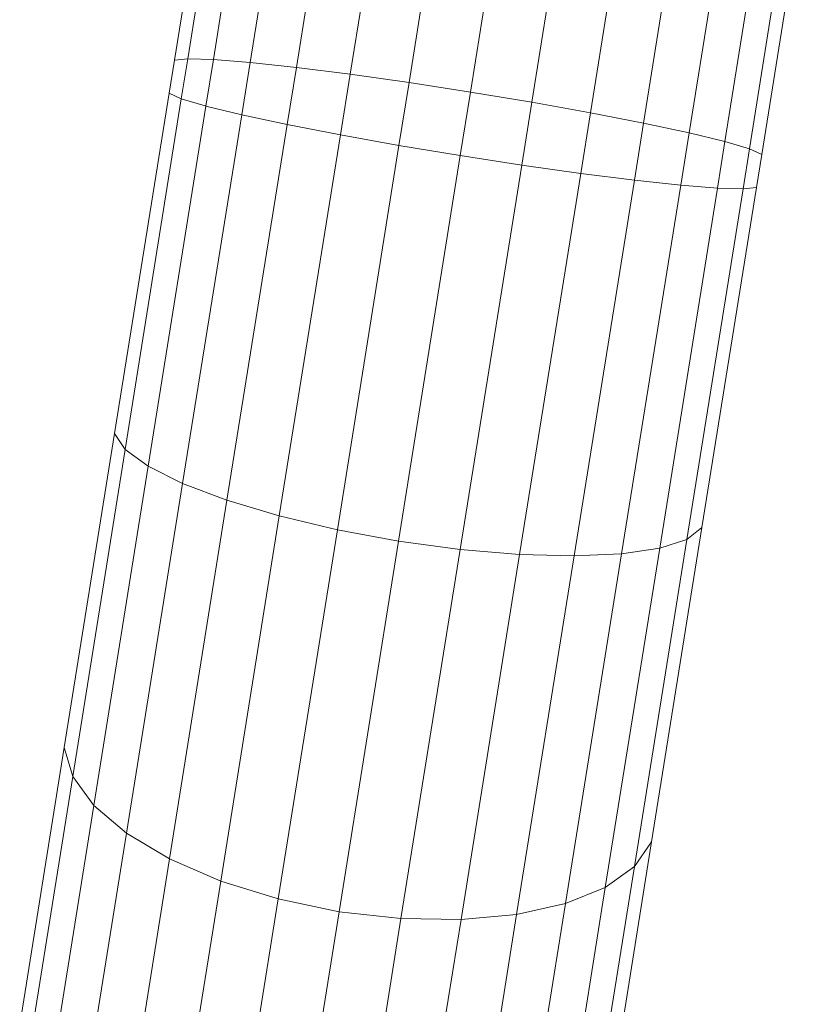
# Model space of a CAD drawing. Units: millimetres. Extents: x -3180 to 6900, y -2910 to 4218.
# Drawn here: x 1081 to 1123, y 1413 to 1466 of the extents above; entities that cross this region are included whole.
import ezdxf

# ---------------------------------------------------------------- set-up
doc = ezdxf.new("R2010")
doc.units = ezdxf.units.MM
doc.layers.add('A-GENM', color=13, linetype='Continuous', lineweight=9)
doc.layers.add('G-IMPT', color=8, linetype='Continuous', lineweight=9)

# ---------------------------------------------------------------- blocks, each defined once
blk = doc.blocks.new('maich Pull Chair - 23_DWG-407799-East')
at = {"layer": 'G-IMPT'}
for p, q in [((-702.23, 1483.563), (-705.453, 1463.456)), ((-699.309, 1483.483), (-702.577, 1463.093)), ((-706.804, 1483.151), (-709.894, 1463.88)), ((-704.765, 1483.451), (-707.928, 1463.723)), ((-696.13, 1483.212), (-699.427, 1462.648)), ((-708.258, 1482.677), (-711.265, 1463.922)), ((-692.833, 1482.765), (-696.139, 1462.141)), ((-709.063, 1482.048), (-711.981, 1463.846)), ((-689.561, 1482.159), (-692.858, 1461.595)), ((-686.457, 1481.422), (-689.726, 1461.032)), ((-683.657, 1480.586), (-686.881, 1460.479)), ((-681.284, 1479.687), (-684.447, 1459.958)), ((-679.441, 1478.765), (-682.53, 1459.493)), ((-678.208, 1477.859), (-681.215, 1459.105)), ((-677.64, 1477.01), (-680.558, 1458.809)), ((-711.981, 1463.846), (-712.265, 1462.077)), ((-711.981, 1463.846), (-711.265, 1463.922)), ((-711.265, 1463.922), (-711.608, 1461.781)), ((-711.265, 1463.922), (-709.894, 1463.88)), ((-709.894, 1463.88), (-710.293, 1461.392)), ((-709.894, 1463.88), (-707.928, 1463.723)), ((-707.928, 1463.723), (-708.376, 1460.927)), ((-707.928, 1463.723), (-705.453, 1463.456)), ((-705.453, 1463.456), (-705.942, 1460.407)), ((-705.453, 1463.456), (-702.577, 1463.093)), ((-702.577, 1463.093), (-703.097, 1459.853)), ((-702.577, 1463.093), (-699.427, 1462.648)), ((-699.427, 1462.648), (-699.965, 1459.291)), ((-696.139, 1462.141), (-699.427, 1462.648)), ((-712.265, 1462.077), (-715.183, 1443.875)), ((-712.265, 1462.077), (-711.608, 1461.781)), ((-696.139, 1462.141), (-696.684, 1458.745)), ((-692.858, 1461.595), (-696.139, 1462.141)), ((-711.608, 1461.781), (-714.615, 1443.026)), ((-710.293, 1461.392), (-713.382, 1442.121)), ((-711.608, 1461.781), (-710.339, 1461.406)), ((-710.293, 1461.392), (-708.376, 1460.927)), ((-692.858, 1461.595), (-693.396, 1458.238)), ((-692.858, 1461.595), (-689.726, 1461.032)), ((-708.376, 1460.927), (-711.539, 1441.199)), ((-708.376, 1460.927), (-705.942, 1460.407)), ((-689.726, 1461.032), (-690.245, 1457.793)), ((-689.726, 1461.032), (-686.881, 1460.479)), ((-705.942, 1460.407), (-709.165, 1440.3)), ((-705.942, 1460.407), (-703.097, 1459.853)), ((-686.881, 1460.479), (-687.37, 1457.429)), ((-686.881, 1460.479), (-684.447, 1459.958)), ((-703.097, 1459.853), (-706.366, 1439.463)), ((-703.097, 1459.853), (-699.965, 1459.291)), ((-684.447, 1459.958), (-684.895, 1457.163)), ((-684.447, 1459.958), (-682.53, 1459.493)), ((-699.965, 1459.291), (-703.262, 1438.726)), ((-696.684, 1458.745), (-699.965, 1459.291)), ((-682.53, 1459.493), (-682.929, 1457.006)), ((-682.53, 1459.493), (-681.215, 1459.105)), ((-696.684, 1458.745), (-699.99, 1438.121)), ((-693.396, 1458.238), (-696.684, 1458.745)), ((-681.215, 1459.105), (-681.558, 1456.964)), ((-681.215, 1459.105), (-680.558, 1458.809)), ((-680.558, 1458.809), (-680.841, 1457.039)), ((-693.396, 1458.238), (-696.693, 1437.673)), ((-693.396, 1458.238), (-690.245, 1457.793)), ((-690.245, 1457.793), (-693.514, 1437.403)), ((-690.245, 1457.793), (-687.37, 1457.429)), ((-687.37, 1457.429), (-690.593, 1437.322)), ((-684.895, 1457.163), (-688.058, 1437.434)), ((-687.37, 1457.429), (-684.895, 1457.163)), ((-684.895, 1457.163), (-682.929, 1457.006)), ((-682.929, 1457.006), (-686.018, 1437.734)), ((-681.558, 1456.964), (-684.564, 1438.209)), ((-680.841, 1457.039), (-683.759, 1438.838)), ((-682.929, 1457.006), (-681.558, 1456.964)), ((-681.558, 1456.964), (-680.841, 1457.039)), ((-715.183, 1443.875), (-717.877, 1427.067)), ((-715.183, 1443.875), (-714.615, 1443.026)), ((-714.615, 1443.026), (-717.42, 1425.528)), ((-714.615, 1443.026), (-713.382, 1442.121)), ((-713.382, 1442.121), (-716.29, 1423.978)), ((-713.382, 1442.121), (-711.539, 1441.199)), ((-711.539, 1441.199), (-714.539, 1422.486)), ((-711.539, 1441.199), (-709.165, 1440.3)), ((-709.165, 1440.3), (-712.241, 1421.115)), ((-709.165, 1440.3), (-706.366, 1439.463)), ((-706.366, 1439.463), (-709.498, 1419.926)), ((-706.366, 1439.463), (-703.262, 1438.726)), ((-703.262, 1438.726), (-706.429, 1418.971)), ((-699.99, 1438.121), (-703.262, 1438.726)), ((-683.759, 1438.838), (-686.454, 1422.03)), ((-684.564, 1438.209), (-683.759, 1438.838)), ((-684.564, 1438.209), (-687.37, 1420.711)), ((-686.018, 1437.734), (-684.564, 1438.209)), ((-699.99, 1438.121), (-703.169, 1418.291)), ((-696.693, 1437.673), (-699.99, 1438.121)), ((-696.693, 1437.673), (-699.86, 1417.918)), ((-696.693, 1437.673), (-693.514, 1437.403)), ((-686.018, 1437.734), (-688.927, 1419.592)), ((-688.058, 1437.434), (-686.018, 1437.734)), ((-693.514, 1437.403), (-696.646, 1417.865)), ((-690.593, 1437.322), (-693.669, 1418.137)), ((-693.514, 1437.403), (-690.593, 1437.322)), ((-688.058, 1437.434), (-691.058, 1418.721)), ((-690.593, 1437.322), (-688.058, 1437.434)), ((-717.877, 1427.067), (-720.255, 1412.238)), ((-717.877, 1427.067), (-717.42, 1425.528)), ((-717.42, 1425.528), (-719.894, 1410.094)), ((-717.42, 1425.528), (-716.29, 1423.978)), ((-716.29, 1423.978), (-718.855, 1407.98)), ((-716.29, 1423.978), (-714.539, 1422.486)), ((-714.539, 1422.486), (-717.184, 1405.987)), ((-714.539, 1422.486), (-712.241, 1421.115)), ((-686.454, 1422.03), (-688.831, 1407.2)), ((-687.37, 1420.711), (-686.454, 1422.03)), ((-712.241, 1421.115), (-714.952, 1404.202)), ((-712.241, 1421.115), (-709.498, 1419.926)), ((-687.37, 1420.711), (-689.844, 1405.277)), ((-688.927, 1419.592), (-687.37, 1420.711)), ((-709.498, 1419.926), (-712.258, 1402.704)), ((-709.498, 1419.926), (-706.429, 1418.971)), ((-688.927, 1419.592), (-691.492, 1403.593)), ((-691.058, 1418.721), (-688.927, 1419.592)), ((-706.429, 1418.971), (-709.22, 1401.558)), ((-703.169, 1418.291), (-706.429, 1418.971)), ((-691.058, 1418.721), (-693.703, 1402.222)), ((-693.669, 1418.137), (-691.058, 1418.721)), ((-703.169, 1418.291), (-705.971, 1400.814)), ((-699.86, 1417.918), (-703.169, 1418.291)), ((-699.86, 1417.918), (-702.651, 1400.505)), ((-699.86, 1417.918), (-696.646, 1417.865)), ((-696.646, 1417.865), (-699.407, 1400.644)), ((-696.646, 1417.865), (-693.669, 1418.137)), ((-693.669, 1418.137), (-696.38, 1401.225))]:
    blk.add_line(p, q, dxfattribs=at)
blk = doc.blocks.new('maich Pull Chair - maich Pull Chair-432721-East')
blk.add_blockref('maich Pull Chair - 23_DWG-407799-East', (0, 0))

msp = doc.modelspace()

# ---------------------------------------------------------------- block references
at = {"layer": 'A-GENM'}
msp.add_blockref('maich Pull Chair - maich Pull Chair-432721-East', (1801.002, 0), dxfattribs=at)

doc.saveas('drawing.dxf')
